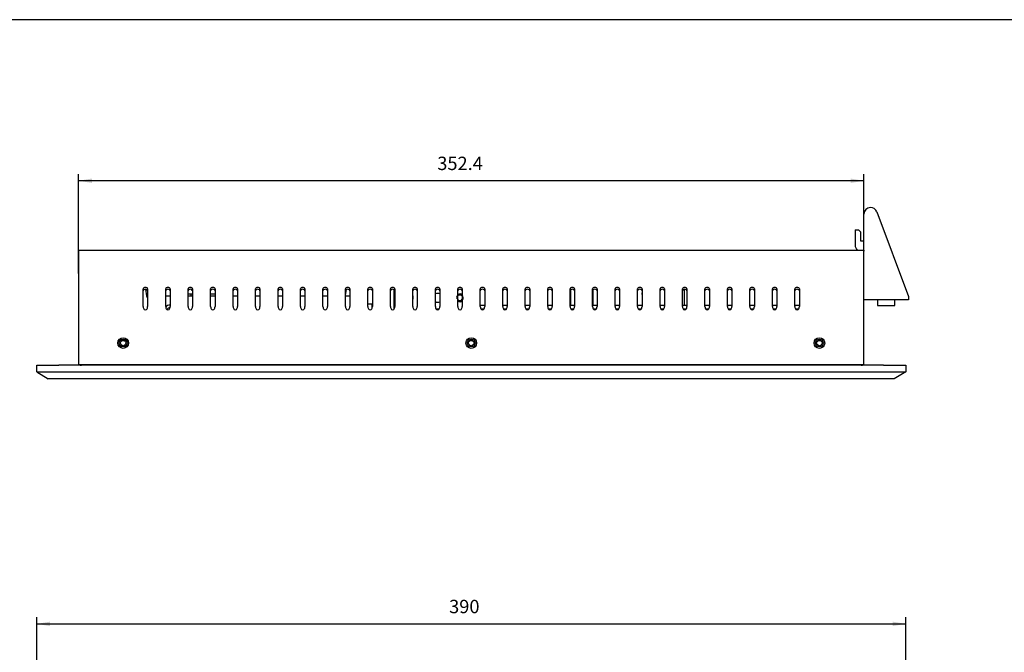
# Model space of a CAD drawing. Units: millimetres. Extents: x 10 to 584, y 10 to 410.
# Drawn here: x 170 to 391, y 268 to 410 of the extents above; entities that cross this region are included whole.
import ezdxf
from ezdxf.enums import TextEntityAlignment as Align

# ---------------------------------------------------------------- set-up
doc = ezdxf.new("R2010")
doc.units = ezdxf.units.MM
for name, color, linetype in [('BACK COVER', 7, 'Continuous'), ('BACK PANEL', 7, 'Continuous'), ('CLAMP', 7, 'Continuous'), ('D945GSEJT', 7, 'Continuous'), ('Default', 7, 'Continuous'), ('FRONT FACE', 7, 'Continuous'), ('MIDDLE PANEL', 7, 'Continuous'), ('NOTEBOOK HDD', 7, 'Continuous'), ('SIDE PANEL', 7, 'Continuous'), ('SUPPORT 30MM(FEM', 7, 'Continuous'), ('SWITCH PCB', 7, 'Continuous'), ('TOUCH CONTROLLER', 7, 'Continuous'), ('눈꼽스위치', 7, 'Continuous')]:
    doc.layers.add(name, color=color, linetype=linetype)
doc.styles.add('SEACAD_Arial', font='arial.ttf')
doc.dimstyles.new('KS', dxfattribs={"dimtxt": 3, "dimasz": 3, "dimexe": 1.5, "dimexo": 0, "dimgap": 1.5, "dimtad": 1, "dimlfac": 2, "dimdsep": 46, "dimtxsty": 'SEACAD_Arial', "dimblk1": '_SE_FILLED', "dimblk2": '_SE_FILLED', "dimsah": 1, "dimcen": 1.5, "dimadec": 0, "dimazin": 0, "dimtfac": 1, "dimtmove": 0, "dimatfit": 3, "dimfxl": 1, "dimtolj": 1, "dimarcsym": 0})

# ---------------------------------------------------------------- blocks, each defined once
blk = doc.blocks.new('SE1')
at = {"layer": 'BACK COVER', "color": 7, "linetype": 'Continuous'}
for p, q in [((183.08, 358.25), (359.28, 358.25)), ((183.08, 358.06), (183.08, 358.25)), ((183.08, 358.06), (183.08, 348.09)), ((359.28, 358.25), (359.28, 358.06)), ((359.28, 348.09), (359.28, 358.06)), ((197.58, 348.09), (197.58, 349.59)), ((198.58, 349.59), (198.58, 348.09)), ((202.62, 348.09), (202.62, 349.59)), ((203.62, 349.59), (203.62, 348.09)), ((207.66, 348.09), (207.66, 349.59)), ((208.66, 349.59), (208.66, 348.09)), ((212.7, 348.09), (212.7, 349.59)), ((213.7, 349.59), (213.7, 348.09)), ((217.74, 348.09), (217.74, 349.59)), ((218.74, 349.59), (218.74, 348.09)), ((222.78, 348.09), (222.78, 349.59)), ((223.78, 349.59), (223.78, 348.09)), ((227.83, 348.09), (227.83, 349.59)), ((228.83, 349.59), (228.83, 348.09)), ((232.87, 348.09), (232.87, 349.59)), ((233.87, 349.59), (233.87, 348.09)), ((237.91, 348.09), (237.91, 349.59)), ((238.91, 349.59), (238.91, 348.09)), ((242.95, 348.09), (242.95, 349.59)), ((243.95, 349.59), (243.95, 348.09)), ((247.99, 348.09), (247.99, 349.59)), ((248.99, 349.59), (248.99, 348.09)), ((253.03, 348.09), (253.03, 349.59)), ((254.03, 349.59), (254.03, 348.09)), ((258.07, 348.09), (258.07, 349.59)), ((259.07, 349.59), (259.07, 348.09)), ((263.12, 348.09), (263.12, 349.59)), ((264.12, 349.59), (264.12, 348.09)), ((268.16, 348.09), (268.16, 349.59)), ((269.16, 349.59), (269.16, 348.09)), ((273.2, 348.09), (273.2, 349.59)), ((274.2, 349.59), (274.2, 348.09)), ((278.24, 348.09), (278.24, 349.59)), ((279.24, 349.59), (279.24, 348.09)), ((283.28, 348.09), (283.28, 349.59)), ((284.28, 349.59), (284.28, 348.09)), ((288.32, 348.09), (288.32, 349.59)), ((289.32, 349.59), (289.32, 348.09)), ((293.36, 348.09), (293.36, 349.59)), ((294.36, 349.59), (294.36, 348.09)), ((298.4, 348.09), (298.4, 349.59)), ((299.4, 349.59), (299.4, 348.09)), ((303.45, 348.09), (303.45, 349.59)), ((304.45, 349.59), (304.45, 348.09)), ((308.49, 348.09), (308.49, 349.59)), ((309.49, 349.59), (309.49, 348.09)), ((313.53, 348.09), (313.53, 349.59)), ((314.53, 349.59), (314.53, 348.09)), ((318.57, 348.09), (318.57, 349.59)), ((319.57, 349.59), (319.57, 348.09)), ((323.61, 348.09), (323.61, 349.59)), ((324.61, 349.59), (324.61, 348.09)), ((328.65, 348.09), (328.65, 349.59)), ((329.65, 349.59), (329.65, 348.09)), ((333.69, 348.09), (333.69, 349.59)), ((334.69, 349.59), (334.69, 348.09)), ((338.74, 348.09), (338.74, 349.59)), ((339.74, 349.59), (339.74, 348.09)), ((343.78, 348.09), (343.78, 349.59)), ((344.78, 349.59), (344.78, 348.09)), ((183.08, 348.09), (183.08, 347.63)), ((183.08, 347.63), (183.08, 332.65)), ((197.58, 347.63), (197.58, 348.09)), ((197.58, 345.62), (197.58, 347.63)), ((198.58, 348.09), (198.58, 347.63)), ((198.58, 347.63), (198.58, 345.62)), ((202.62, 347.63), (202.62, 348.09)), ((202.62, 345.62), (202.62, 347.63)), ((203.62, 348.09), (203.62, 347.63)), ((203.62, 347.63), (203.62, 345.62)), ((207.66, 347.63), (207.66, 348.09)), ((207.66, 345.62), (207.66, 347.63)), ((208.66, 348.09), (208.66, 347.63)), ((208.66, 347.63), (208.66, 345.62)), ((212.7, 347.63), (212.7, 348.09)), ((212.7, 345.62), (212.7, 347.63)), ((213.7, 348.09), (213.7, 347.63)), ((213.7, 347.63), (213.7, 345.62)), ((217.74, 347.63), (217.74, 348.09)), ((217.74, 345.62), (217.74, 347.63)), ((218.74, 348.09), (218.74, 347.63)), ((218.74, 347.63), (218.74, 345.62)), ((222.78, 347.63), (222.78, 348.09)), ((222.78, 345.62), (222.78, 347.63)), ((223.78, 348.09), (223.78, 347.63)), ((223.78, 347.63), (223.78, 345.62)), ((227.83, 347.63), (227.83, 348.09)), ((227.83, 345.62), (227.83, 347.63)), ((228.83, 348.09), (228.83, 347.63)), ((228.83, 347.63), (228.83, 345.62)), ((232.87, 347.63), (232.87, 348.09)), ((232.87, 345.62), (232.87, 347.63)), ((233.87, 348.09), (233.87, 347.63)), ((233.87, 347.63), (233.87, 345.62)), ((237.91, 347.63), (237.91, 348.09)), ((237.91, 345.62), (237.91, 347.63)), ((238.91, 348.09), (238.91, 347.63)), ((238.91, 347.63), (238.91, 345.62)), ((242.95, 347.63), (242.95, 348.09)), ((242.95, 345.62), (242.95, 347.63)), ((243.95, 348.09), (243.95, 347.63)), ((243.95, 347.63), (243.95, 345.62)), ((247.99, 347.63), (247.99, 348.09)), ((247.99, 345.62), (247.99, 347.63)), ((248.99, 348.09), (248.99, 347.63)), ((248.99, 347.63), (248.99, 345.62)), ((253.03, 347.63), (253.03, 348.09)), ((253.03, 345.62), (253.03, 347.63)), ((254.03, 348.09), (254.03, 347.63)), ((254.03, 347.63), (254.03, 345.62)), ((258.07, 347.63), (258.07, 348.09)), ((258.07, 345.62), (258.07, 347.63)), ((259.07, 348.09), (259.07, 347.63)), ((259.07, 347.63), (259.07, 345.62)), ((263.12, 347.63), (263.12, 348.09)), ((263.12, 345.62), (263.12, 347.63)), ((264.12, 348.09), (264.12, 347.63)), ((264.12, 347.63), (264.12, 345.62)), ((268.16, 347.63), (268.16, 348.09)), ((268.16, 345.62), (268.16, 347.63)), ((269.16, 348.09), (269.16, 347.63)), ((269.16, 347.63), (269.16, 345.62)), ((273.2, 347.63), (273.2, 348.09)), ((273.2, 345.62), (273.2, 347.63)), ((274.2, 348.09), (274.2, 347.63)), ((274.2, 347.63), (274.2, 345.62)), ((278.24, 347.63), (278.24, 348.09)), ((278.24, 345.62), (278.24, 347.63)), ((279.24, 348.09), (279.24, 347.63)), ((279.24, 347.63), (279.24, 345.62)), ((283.28, 347.63), (283.28, 348.09)), ((283.28, 345.62), (283.28, 347.63)), ((284.28, 348.09), (284.28, 347.63)), ((284.28, 347.63), (284.28, 345.62)), ((288.32, 347.63), (288.32, 348.09)), ((288.32, 345.62), (288.32, 347.63)), ((289.32, 348.09), (289.32, 347.63)), ((289.32, 347.63), (289.32, 345.62)), ((293.36, 347.63), (293.36, 348.09)), ((293.36, 345.62), (293.36, 347.63)), ((294.36, 348.09), (294.36, 347.63)), ((294.36, 347.63), (294.36, 345.62)), ((298.4, 347.63), (298.4, 348.09)), ((298.4, 345.62), (298.4, 347.63)), ((299.4, 348.09), (299.4, 347.63)), ((299.4, 347.63), (299.4, 345.62)), ((303.45, 347.63), (303.45, 348.09)), ((303.45, 345.62), (303.45, 347.63)), ((304.45, 348.09), (304.45, 347.63)), ((304.45, 347.63), (304.45, 345.62)), ((308.49, 347.63), (308.49, 348.09)), ((308.49, 345.62), (308.49, 347.63)), ((309.49, 348.09), (309.49, 347.63)), ((309.49, 347.63), (309.49, 345.62)), ((313.53, 347.63), (313.53, 348.09)), ((313.53, 345.62), (313.53, 347.63)), ((314.53, 348.09), (314.53, 347.63)), ((314.53, 347.63), (314.53, 345.62)), ((318.57, 347.63), (318.57, 348.09)), ((318.57, 345.62), (318.57, 347.63)), ((319.57, 348.09), (319.57, 347.63)), ((319.57, 347.63), (319.57, 345.62)), ((323.61, 347.63), (323.61, 348.09)), ((323.61, 345.62), (323.61, 347.63)), ((324.61, 348.09), (324.61, 347.63)), ((324.61, 347.63), (324.61, 345.62)), ((328.65, 347.63), (328.65, 348.09)), ((328.65, 345.62), (328.65, 347.63)), ((329.65, 348.09), (329.65, 347.63)), ((329.65, 347.63), (329.65, 345.62)), ((333.69, 347.63), (333.69, 348.09)), ((333.69, 345.62), (333.69, 347.63)), ((334.69, 348.09), (334.69, 347.63)), ((334.69, 347.63), (334.69, 345.62)), ((338.74, 347.63), (338.74, 348.09)), ((338.74, 345.62), (338.74, 347.63)), ((339.74, 348.09), (339.74, 347.63)), ((339.74, 347.63), (339.74, 345.62)), ((343.78, 347.63), (343.78, 348.09)), ((343.78, 345.62), (343.78, 347.63)), ((344.78, 348.09), (344.78, 347.63)), ((344.78, 347.63), (344.78, 345.62)), ((359.28, 347.63), (359.28, 348.09)), ((359.28, 332.65), (359.28, 347.63)), ((183.08, 332.65), (359.28, 332.65))]:
    blk.add_line(p, q, dxfattribs=at)
for centre in [(193.08, 337.45), (271.18, 337.45), (349.28, 337.45)]:
    blk.add_circle(centre, 1.2, dxfattribs=at)
for centre, major_axis, start_param, end_param in [((198.08, 349.59), (-0.5, 0), 3.141593, 6.283185), ((198.08, 349.16), (-0.5, 0), 3.141593, 6.283185), ((203.12, 349.59), (-0.5, 0), 3.141593, 6.283185), ((203.12, 349.16), (-0.5, 0), 3.141593, 6.283185), ((208.16, 349.59), (-0.5, 0), 3.141593, 6.283185), ((208.16, 349.16), (-0.5, 0), 3.141593, 6.283185), ((213.2, 349.59), (-0.5, 0), 3.141593, 6.283185), ((213.2, 349.16), (-0.5, 0), 3.141593, 6.283185), ((218.24, 349.59), (-0.5, 0), 3.141593, 6.283185), ((218.24, 349.16), (-0.5, 0), 3.141593, 6.283185), ((223.28, 349.59), (-0.5, 0), 3.141593, 6.283185), ((223.28, 349.16), (-0.5, 0), 3.141593, 6.283185), ((228.33, 349.59), (-0.5, 0), 3.141593, 6.283185), ((228.33, 349.16), (-0.5, 0), 3.141593, 6.283185), ((233.37, 349.59), (-0.5, 0), 3.141593, 6.283185), ((233.37, 349.16), (-0.5, 0), 3.141593, 6.283185), ((238.41, 349.59), (-0.5, 0), 3.141593, 6.283185), ((238.41, 349.16), (-0.5, 0), 3.141593, 6.283185), ((243.45, 349.59), (-0.5, 0), 3.141593, 6.283185), ((243.45, 349.16), (-0.5, 0), 3.141593, 6.283185), ((248.49, 349.59), (-0.5, 0), 3.141593, 6.283185), ((248.49, 349.16), (-0.5, 0), 3.141593, 6.283185), ((253.53, 349.59), (-0.5, 0), 3.141593, 6.283185), ((253.53, 349.16), (-0.5, 0), 3.141593, 6.283185), ((258.57, 349.59), (-0.5, 0), 3.141593, 6.283185), ((258.57, 349.16), (-0.5, 0), 3.141593, 6.283185), ((263.62, 349.59), (-0.5, 0), 3.141593, 6.283185), ((263.62, 349.16), (-0.5, 0), 3.141593, 6.283185), ((268.66, 349.59), (-0.5, 0), 3.141593, 6.283185), ((268.66, 349.16), (-0.5, 0), 3.141593, 6.283185), ((273.7, 349.59), (-0.5, 0), 3.141593, 6.283185), ((273.7, 349.16), (-0.5, 0), 3.141593, 6.283185), ((278.74, 349.59), (-0.5, 0), 3.141593, 6.283185), ((278.74, 349.16), (-0.5, 0), 3.141593, 6.283185), ((283.78, 349.59), (-0.5, 0), 3.141593, 6.283185), ((283.78, 349.16), (-0.5, 0), 3.141593, 6.283185), ((288.82, 349.59), (-0.5, 0), 3.141593, 6.283185), ((288.82, 349.16), (-0.5, 0), 3.141593, 6.283185), ((293.86, 349.59), (-0.5, 0), 3.141593, 6.283185), ((293.86, 349.16), (-0.5, 0), 3.141593, 6.283185), ((298.9, 349.59), (-0.5, 0), 3.141593, 6.283185), ((298.9, 349.16), (-0.5, 0), 3.141593, 6.283185), ((303.95, 349.59), (-0.5, 0), 3.141593, 6.283185), ((303.95, 349.16), (-0.5, 0), 3.141593, 6.283185), ((308.99, 349.59), (-0.5, 0), 3.141593, 6.283185), ((308.99, 349.16), (-0.5, 0), 3.141593, 6.283185), ((314.03, 349.59), (-0.5, 0), 3.141593, 6.283185), ((314.03, 349.16), (-0.5, 0), 3.141593, 6.283185), ((319.07, 349.59), (-0.5, 0), 3.141593, 6.283185), ((319.07, 349.16), (-0.5, 0), 3.141593, 6.283185), ((324.11, 349.59), (-0.5, 0), 3.141593, 6.283185), ((324.11, 349.16), (-0.5, 0), 3.141593, 6.283185), ((329.15, 349.59), (-0.5, 0), 3.141593, 6.283185), ((329.15, 349.16), (-0.5, 0), 3.141593, 6.283185), ((334.19, 349.59), (-0.5, 0), 3.141593, 6.283185), ((334.19, 349.16), (-0.5, 0), 3.141593, 6.283185), ((339.24, 349.59), (-0.5, 0), 3.141593, 6.283185), ((339.24, 349.16), (-0.5, 0), 3.141593, 6.283185), ((344.28, 349.59), (-0.5, 0), 3.141593, 6.283185), ((344.28, 349.16), (-0.5, 0), 3.141593, 6.283185), ((198.08, 345.62), (0, 0.707), 1.570796, 4.712389), ((203.12, 345.62), (0, 0.707), 1.570796, 4.712389), ((208.16, 345.62), (0, 0.707), 1.570796, 4.712389), ((213.2, 345.62), (0, 0.707), 1.570796, 4.712389), ((218.24, 345.62), (0, 0.707), 1.570796, 4.712389), ((223.28, 345.62), (0, 0.707), 1.570796, 4.712389), ((228.33, 345.62), (0, 0.707), 1.570796, 4.712389), ((233.37, 345.62), (0, 0.707), 1.570796, 4.712389), ((238.41, 345.62), (0, 0.707), 1.570796, 4.712389), ((243.45, 345.62), (0, 0.707), 1.570796, 4.712389), ((248.49, 345.62), (0, 0.707), 1.570796, 4.712389), ((253.53, 345.62), (0, 0.707), 1.570796, 4.712389), ((258.57, 345.62), (0, 0.707), 1.570796, 4.712389), ((263.62, 345.62), (0, 0.707), 1.570796, 4.712389), ((268.66, 345.62), (0, 0.707), 1.570796, 4.712389), ((273.7, 345.62), (0, 0.707), 1.570796, 4.712389), ((278.74, 345.62), (0, 0.707), 1.570796, 4.712389), ((283.78, 345.62), (0, 0.707), 1.570796, 4.712389), ((288.82, 345.62), (0, 0.707), 1.570796, 4.712389), ((293.86, 345.62), (0, 0.707), 1.570796, 4.712389), ((298.9, 345.62), (0, 0.707), 1.570796, 4.712389), ((303.95, 345.62), (0, 0.707), 1.570796, 4.712389), ((308.99, 345.62), (0, 0.707), 1.570796, 4.712389), ((314.03, 345.62), (0, 0.707), 1.570796, 4.712389), ((319.07, 345.62), (0, 0.707), 1.570796, 4.712389), ((324.11, 345.62), (0, 0.707), 1.570796, 4.712389), ((329.15, 345.62), (0, 0.707), 1.570796, 4.712389), ((334.19, 345.62), (0, 0.707), 1.570796, 4.712389), ((339.24, 345.62), (0, 0.707), 1.570796, 4.712389), ((344.28, 345.62), (0, 0.707), 1.570796, 4.712389)]:
    blk.add_ellipse(centre, major_axis=major_axis, ratio=0.707107, start_param=start_param, end_param=end_param, dxfattribs=at)
at = {"layer": 'BACK PANEL', "color": 7, "linetype": 'Continuous'}
for p, q in [((198.06, 349.52), (198.32, 348.05)), ((242.95, 348.13), (243.18, 349.46)), ((293.43, 345.98), (294.36, 345.98))]:
    blk.add_line(p, q, dxfattribs=at)
for centre, radius, start, end in [((208.88, 350.1), 0.875, 222.2665, 254.3497), ((199.3, 348.23), 1, 190, 223.3935), ((263.63, 347.6), 1, 60.7953, 120.8017), ((268.63, 347.6), 0.75, 255, 195), ((268.63, 347.6), 0.625, 32.1243, 138.8599), ((268.63, 347.6), 0.625, 221.1401, 327.8757), ((263.63, 347.6), 1, 239.1983, 299.2047)]:
    blk.add_arc(centre, radius, start, end, dxfattribs=at)
at = {"layer": 'CLAMP', "color": 7, "linetype": 'Continuous'}
for p, q in [((362.14, 366.9), (369.28, 347.92)), ((359.28, 360.37), (359.28, 366.37)), ((357.28, 362.87), (357.28, 359.43)), ((357.28, 362.87), (358.03, 362.87)), ((358.53, 362.37), (358.03, 362.87)), ((358.53, 362.37), (358.53, 360.37)), ((358.53, 360.37), (359.28, 360.37)), ((369.28, 347.17), (359.28, 347.17)), ((362.33, 347.07), (362.33, 345.87)), ((366.23, 345.87), (366.23, 347.07)), ((369.28, 347.92), (369.28, 347.17)), ((362.33, 345.87), (366.23, 345.87))]:
    blk.add_line(p, q, dxfattribs=at)
for centre, radius, start, end in [((360.78, 366.37), 1.5, 90.737, 180), ((360.74, 366.37), 1.5, 20.6032, 89.263), ((358.78, 359.43), 1.5, 180, 231.9797), ((362.23, 347.07), 0.1, 0, 90), ((366.33, 347.07), 0.1, 90, 180)]:
    blk.add_arc(centre, radius, start, end, dxfattribs=at)
at = {"layer": 'D945GSEJT', "color": 7, "linetype": 'Continuous'}
for p, q in [((293.43, 349.34), (293.43, 345.95)), ((298.43, 349.27), (298.43, 345.95)), ((318.93, 349.5), (318.93, 345.95)), ((273.2, 345.95), (274.2, 345.95)), ((273.32, 345.15), (274.07, 345.15)), ((278.24, 345.95), (279.24, 345.95)), ((278.36, 345.15), (279.12, 345.15)), ((283.28, 345.95), (284.28, 345.95)), ((283.4, 345.15), (284.16, 345.15)), ((288.32, 345.95), (289.32, 345.95)), ((288.45, 345.15), (289.2, 345.15)), ((293.36, 345.95), (294.36, 345.95)), ((293.49, 345.15), (294.24, 345.15)), ((298.4, 345.95), (299.4, 345.95)), ((298.53, 345.15), (299.28, 345.15)), ((303.45, 345.95), (304.45, 345.95)), ((303.57, 345.15), (304.32, 345.15)), ((308.49, 345.95), (309.49, 345.95)), ((308.61, 345.15), (309.36, 345.15)), ((313.53, 345.95), (314.53, 345.95)), ((313.65, 345.15), (314.41, 345.15)), ((318.57, 345.95), (319.57, 345.95)), ((318.69, 345.15), (319.45, 345.15)), ((323.61, 345.95), (324.61, 345.95)), ((323.73, 345.15), (324.49, 345.15)), ((328.65, 345.95), (329.65, 345.95)), ((328.78, 345.15), (329.53, 345.15)), ((333.69, 345.95), (334.69, 345.95)), ((333.82, 345.15), (334.57, 345.15)), ((338.74, 345.95), (339.74, 345.95)), ((338.86, 345.15), (339.61, 345.15)), ((343.78, 345.95), (344.78, 345.95)), ((343.9, 345.15), (344.65, 345.15))]:
    blk.add_line(p, q, dxfattribs=at)
blk.add_arc((311.1, 348.5), 1.63, 173.5315, 186.4685, dxfattribs=at)
at = {"layer": 'FRONT FACE', "color": 7, "linetype": 'Continuous'}
for p, q in [((173.68, 332.45), (178.68, 332.45)), ((173.68, 330.95), (173.68, 332.45)), ((363.68, 332.45), (178.68, 332.45)), ((363.68, 332.45), (368.68, 332.45)), ((368.68, 332.45), (368.68, 330.95)), ((173.68, 330.95), (178.68, 330.95)), ((173.68, 330.95), (176.28, 329.45)), ((178.68, 329.45), (176.28, 329.45)), ((178.68, 330.95), (363.68, 330.95)), ((363.68, 329.45), (178.68, 329.45)), ((363.68, 330.95), (368.68, 330.95)), ((366.08, 329.45), (363.68, 329.45)), ((368.68, 330.95), (366.08, 329.45))]:
    blk.add_line(p, q, dxfattribs=at)
at = {"layer": 'MIDDLE PANEL', "color": 7, "linetype": 'Continuous'}
for p, q in [((203.62, 348), (202.62, 348)), ((208.66, 348), (207.66, 348)), ((213.7, 348), (212.7, 348)), ((218.74, 348), (217.74, 348)), ((223.78, 348), (222.78, 348)), ((228.83, 348), (227.83, 348)), ((233.87, 348), (232.87, 348)), ((238.91, 348), (237.91, 348)), ((243.95, 348), (242.95, 348))]:
    blk.add_line(p, q, dxfattribs=at)
for centre in [(193.08, 337.45), (271.18, 337.45), (349.28, 337.45)]:
    blk.add_circle(centre, 0.6, dxfattribs=at)
blk.add_arc((203.55, 344.75), 1.2, 86.829, 140.669, dxfattribs=at)
at = {"layer": 'NOTEBOOK HDD', "color": 7, "linetype": 'Continuous'}
for p, q in [((247.99, 346.25), (248.9, 346.25)), ((248.9, 346.25), (248.9, 345.21))]:
    blk.add_line(p, q, dxfattribs=at)
blk.add_arc((203.55, 344.75), 0.625, 86.6454, 161.8549, dxfattribs=at)
at = {"layer": 'SIDE PANEL', "color": 7, "linetype": 'Continuous'}
for p, q in [((183.73, 332.65), (183.73, 332.45)), ((358.63, 332.45), (358.63, 332.65))]:
    blk.add_line(p, q, dxfattribs=at)
for centre in [(193.08, 337.45), (271.18, 337.45), (349.28, 337.45)]:
    blk.add_circle(centre, 0.875, dxfattribs=at)
for centre, start, end in [((183.73, 333.1), 223.6289, 270), ((358.63, 333.1), 270, 316.3711)]:
    blk.add_arc(centre, 0.65, start, end, dxfattribs=at)
at = {"layer": 'SUPPORT 30MM(FEM', "color": 7, "linetype": 'Continuous'}
blk.add_line((253.86, 345.08), (253.86, 349.43), dxfattribs=at)
at = {"layer": 'SWITCH PCB', "color": 7, "linetype": 'Continuous'}
for centre, radius, start, end in [((255.63, 347.6), 2.5, 133.818, 134.9942), ((255.63, 347.6), 2.5, 0, 11.8689), ((255.63, 347.6), 2.5, 348.1311, 0), ((268.63, 347.6), 0.875, 52.7765, 122.5429), ((268.63, 347.6), 0.875, 237.4571, 307.2235), ((255.63, 347.6), 2.5, 225.0058, 230.3623), ((263.63, 347.6), 2.5, 261.3689, 278.0108)]:
    blk.add_arc(centre, radius, start, end, dxfattribs=at)
at = {"layer": 'TOUCH CONTROLLER', "color": 7, "linetype": 'Continuous'}
for p, q in [((207.66, 348.5), (208.3, 348.5)), ((208.3, 348.5), (208.3, 348)), ((208.3, 348.5), (208.66, 348.5)), ((212.7, 348.5), (213.7, 348.5))]:
    blk.add_line(p, q, dxfattribs=at)
at = {"layer": '눈꼽스위치', "color": 7, "linetype": 'Continuous'}
for start, end in [(135.1819, 141.7757), (218.2243, 224.8616)]:
    blk.add_arc((255.63, 347.6), 2.25, start, end, dxfattribs=at)
blk = doc.blocks.new('DMBLK25')
at = {"layer": 'Default', "linetype": 'Continuous', "transparency": 16777216}
for points in [[(176.68, 274.93), (173.68, 274.43), (176.68, 273.93)], [(365.68, 274.93), (365.68, 273.93), (368.68, 274.43)]]:
    blk.add_hatch(color=7, dxfattribs=at).paths.add_polyline_path(points)
at = {"layer": 'Default', "color": 7, "linetype": 'Continuous', "transparency": 16777216}
for p, q in [((173.68, 259.05), (173.68, 275.93)), ((173.68, 274.43), (368.68, 274.43)), ((368.68, 259.05), (368.68, 275.93))]:
    blk.add_line(p, q, dxfattribs=at)
at = {"layer": 'Default', "color": 7, "linetype": 'Continuous', "transparency": 16777216, "style": 'SEACAD_Arial'}
blk.add_text('390', height=3, dxfattribs=at).set_placement((266.21, 279.83), align=Align.TOP_LEFT)
blk = doc.blocks.new('_SE_FILLED')
at = {"color": 0}
blk.add_line((0, 0), (-1, 0), dxfattribs=at)
blk.add_solid([(0, 0), (-1, -0.1665), (-1, 0.1665), (0, 0)], dxfattribs=at)
blk = doc.blocks.new('DMBLK30')
at = {"layer": 'Default', "linetype": 'Continuous', "transparency": 16777216}
for points in [[(186.08, 374.36), (183.08, 373.86), (186.08, 373.36)], [(356.28, 374.36), (356.28, 373.36), (359.28, 373.86)]]:
    blk.add_hatch(color=7, dxfattribs=at).paths.add_polyline_path(points)
at = {"layer": 'Default', "color": 7, "linetype": 'Continuous', "transparency": 16777216}
for p, q in [((183.08, 353.08), (183.08, 375.36)), ((359.28, 373.86), (183.08, 373.86)), ((359.28, 358.06), (359.28, 375.36))]:
    blk.add_line(p, q, dxfattribs=at)
at = {"layer": 'Default', "color": 7, "linetype": 'Continuous', "transparency": 16777216, "style": 'SEACAD_Arial'}
blk.add_text('352.4', height=3, dxfattribs=at).set_placement((263.55, 379.26), align=Align.TOP_LEFT)

msp = doc.modelspace()

# ---------------------------------------------------------------- linework, layer by layer
at = {"layer": 'Default', "color": 7, "linetype": 'Continuous'}
msp.add_line((584, 410), (10, 410), dxfattribs=at)

# ---------------------------------------------------------------- block references
at = {"layer": 'Default'}
msp.add_blockref('SE1', (0, 0), dxfattribs=at)

# ---------------------------------------------------------------- dimensions: what is measured, and where the dimension line sits
at = {"layer": 'Default', "color": 7, "linetype": 'Continuous'}
dim = msp.add_linear_dim(base=(183.0773, 373.8605), p1=(359.2773, 358.0617), p2=(183.0773, 353.0771), text='\\A1;<>', dimstyle='KS', dxfattribs=at)
dim.commit()
dim.dimension.update_dxf_attribs({"geometry": 'DMBLK30', "text_midpoint": (271.1773, 373.8605), "dimtype": 160})
dim = msp.add_linear_dim(base=(173.6773, 274.4267), p1=(173.6773, 259.0535), p2=(368.6773, 259.0535), angle=0, text='\\A1;<>', dimstyle='KS', dxfattribs=at)
dim.commit()
dim.dimension.update_dxf_attribs({"geometry": 'DMBLK25', "text_midpoint": (271.1773, 274.4267), "dimtype": 161})

doc.saveas('drawing.dxf')
